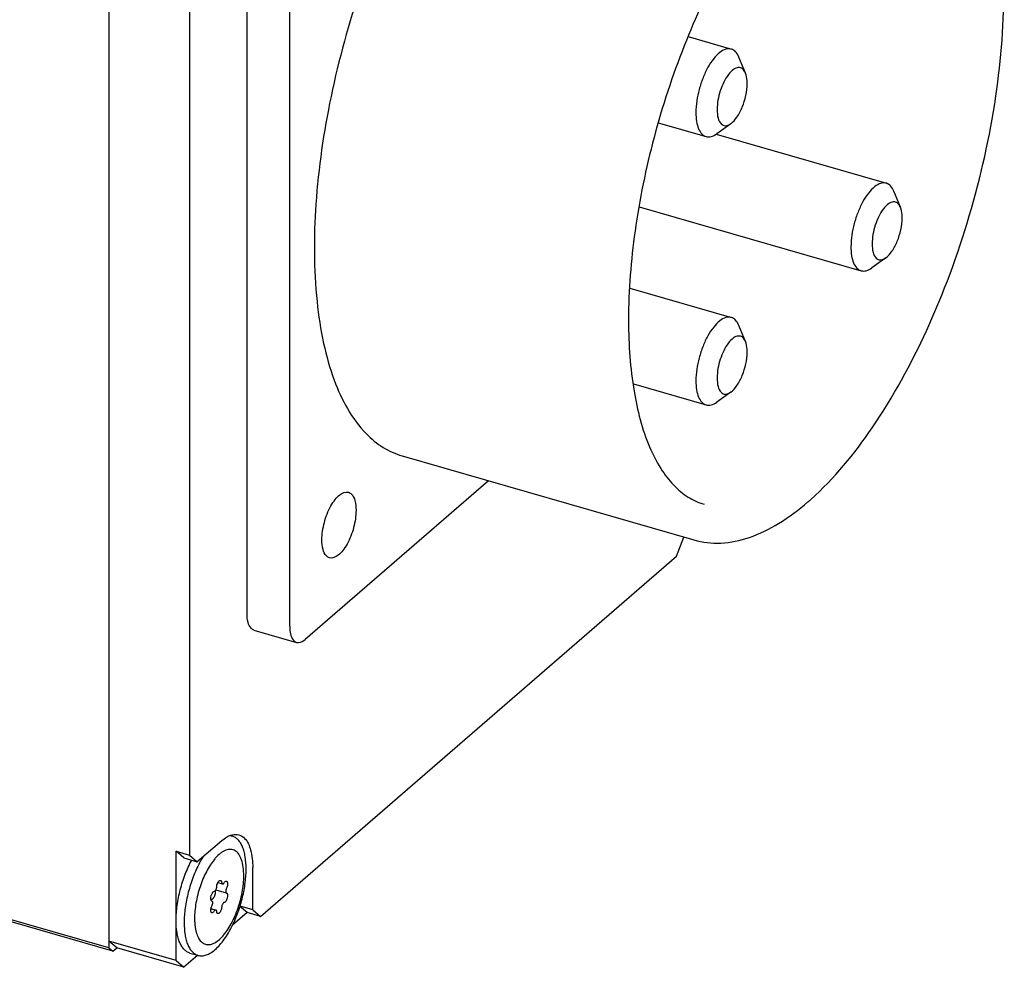
# Model space of a CAD drawing. Units: millimetres. Extents: x 0 to 4200, y 0 to 2970.
# Drawn here: x 3355 to 3419, y 1919 to 1980 of the extents above; entities that cross this region are included whole.
import ezdxf

# ---------------------------------------------------------------- set-up
doc = ezdxf.new("R2010")
doc.units = ezdxf.units.MM
doc.header["$LTSCALE"] = 231
doc.layers.add('DEF_LAYER_ASSEM_MEMBER', color=7, linetype='CONTINUOUS')

msp = doc.modelspace()

# ---------------------------------------------------------------- linework, layer by layer
at = {"layer": 'DEF_LAYER_ASSEM_MEMBER', "color": 7, "linetype": 'Continuous'}
for p, q in [((3360.773828, 2078.1442969), (3360.773828, 1920.5276734)), ((3365.9699805, 1993.3759543), (3365.9699805, 1926.5187932)), ((3369.6824805, 1942.0964251), (3369.6824805, 1988.1256753)), ((3372.4364412, 1941.3014251), (3372.4364412, 1987.3306753)), ((3398.1404233, 1979.3383473), (3400.9244871, 1978.5346572)), ((3401.834377, 1976.9831841), (3401.4114558, 1978.0181419)), ((3396.2064299, 1973.7809186), (3399.294834, 1972.8893732)), ((3400.8915809, 1973.7172426), (3399.9821554, 1973.0669002)), ((3399.9475422, 1973.0431743), (3410.9244871, 1969.8744032)), ((3411.834377, 1968.32293), (3411.4114558, 1969.3578878)), ((3394.9823345, 1968.3607818), (3409.294834, 1964.2291191)), ((3410.8915809, 1965.0569886), (3409.9821554, 1964.4066462)), ((3394.3735181, 1963.105251), (3400.9244871, 1961.2141492)), ((3401.834377, 1959.662676), (3401.4114558, 1960.6976338)), ((3394.6055259, 1956.9225517), (3399.294834, 1955.5688651)), ((3400.8915809, 1956.3967345), (3399.9821554, 1955.7463921)), ((3379.6792488, 1952.2858575), (3398.4979808, 1946.8533575)), ((3385.2599406, 1950.6748506), (3373.4364412, 1940.4353997)), ((3397.3949805, 1945.809509), (3397.8668802, 1947.0355406)), ((3370.5449805, 1922.5567269), (3397.3949805, 1945.809509)), ((3370.1277803, 1941.0409127), (3372.8817411, 1940.2459127)), ((3360.773828, 1920.5276734), (3291.4917957, 1940.5276734)), ((3361.023828, 1920.3111671), (3291.7417957, 1940.3111671)), ((3368.0449805, 1927.4497705), (3366.4699805, 1926.0857805)), ((3368.5695788, 1927.781056), (3368.7329707, 1927.7338888)), ((3365.1039551, 1926.7687932), (3365.9699805, 1926.5187932)), ((3365.6039551, 1926.3357805), (3365.1039551, 1926.7687932)), ((3365.1039551, 1919.7106861), (3365.1039551, 1926.7687932)), ((3365.6039551, 1926.3357805), (3366.4699805, 1926.0857805)), ((3365.9699805, 1926.5187932), (3366.4699805, 1926.0857805)), ((3366.6235703, 1926.0247877), (3366.6177858, 1926.0139713)), ((3370.0449805, 1922.9897397), (3370.0449805, 1925.7177197)), ((3367.8006052, 1924.7409312), (3368.0681392, 1924.6637008)), ((3367.6612499, 1924.2760633), (3368.3418597, 1924.0795882)), ((3368.0680181, 1924.6638104), (3368.0740798, 1924.6629608)), ((3368.1253868, 1924.6566785), (3368.1260575, 1924.6564865)), ((3368.1260575, 1924.6564863), (3368.1290245, 1924.6555996)), ((3368.3417984, 1924.0796453), (3368.3443404, 1924.0790503)), ((3368.3443404, 1924.0790503), (3368.3525412, 1924.077186)), ((3367.411619, 1923.5558709), (3367.4224629, 1923.5527405)), ((3367.4224154, 1923.552576), (3367.4142447, 1923.5544014)), ((3367.4249688, 1923.5519569), (3367.4224154, 1923.552576)), ((3367.3501832, 1923.0590382), (3367.6373924, 1922.976128)), ((3367.3519494, 1923.0679997), (3367.6929359, 1922.9695654)), ((3367.6406916, 1922.9751374), (3367.63771, 1922.9760243)), ((3367.6987393, 1922.9678138), (3367.6926761, 1922.9686655)), ((3369.6789551, 1922.8067269), (3368.7386514, 1921.9924001)), ((3369.6789551, 1922.8067269), (3369.2210147, 1923.2033149)), ((3370.0449805, 1922.9897397), (3369.2283144, 1923.2254909)), ((3370.5449805, 1922.5567269), (3369.6789551, 1922.8067269)), ((3370.0449805, 1922.9897397), (3370.5449805, 1922.5567269)), ((3365.1039551, 1919.7106861), (3360.773828, 1920.9606861)), ((3361.273828, 1920.5276734), (3360.773828, 1920.9606861)), ((3360.773828, 1920.5276734), (3361.023828, 1920.3111671)), ((3361.023828, 1920.3111671), (3361.273828, 1920.5276734)), ((3365.6039551, 1919.2776734), (3361.273828, 1920.5276734)), ((3365.1039551, 1919.7106861), (3365.6039551, 1919.2776734)), ((3366.5051607, 1920.0581404), (3365.6039551, 1919.2776734)), ((3365.9945547, 1920.1977375), (3366.4984038, 1920.0522887))]:
    msp.add_line(p, q, dxfattribs=at)
for centre, radius, start, end in [((3428.7769587, 1961.0809962), 34.4842854, 179.999844685, 180.209883782), ((3394.4783554, 1962.4677046), 17.4001744, 310.895819521, 311.687102114), ((3367.8216969, 1927.046962), 1.1583314, 38.456130126, 41.862462196), ((3367.7708764, 1927.0059228), 1.2236511, 37.849000116, 38.480999632), ((3370.0628945, 1924.1890012), 3.2285686, 138.846277665, 140.934802804), ((3368.3137122, 1924.4728343), 0.5804015, 151.399087046, 152.306924137), ((3369.0999785, 1923.5139345), 1.6282235, 152.086130285, 153.906310584), ((3368.995798, 1923.5692826), 1.5102532, 149.638091518, 152.091327578), ((3368.4612947, 1924.2547528), 0.1417, 179.976008061, 182.469732862), ((3368.4775989, 1924.1323093), 0.1580042, 177.661202742, 179.980231224), ((3367.4313422, 1923.6130183), 0.0610995, 250.984289999, 253.739058753), ((3368.6741801, 1923.4361608), 1.2283024, 179.964258702, 182.481484408), ((3368.8284145, 1923.43645), 1.3825366, 177.661202744, 179.980231226), ((3368.0267923, 1922.9526881), 0.6856068, 170.34113028, 171.096433196), ((3369.8299377, 1922.376101), 3.532147, 185.652328154, 187.04514487), ((3366.7224334, 1920.7691197), 0.7508384, 252.71908357, 253.896539359)]:
    msp.add_arc(centre, radius, start, end, dxfattribs=at)
for points, knots in [([(3386.7239412, 1998.6864334), (3385.3552642, 1997.5011244), (3382.7551114, 1994.4548038), (3379.5443027, 1988.971059), (3376.8767654, 1982.5154118), (3374.9723395, 1975.603248), (3373.9831683, 1968.7855555), (3373.9745684, 1963.4095281), (3374.5515249, 1959.6138655), (3375.3785592, 1956.6558227), (3376.4266671, 1954.6743717), (3377.3642406, 1953.7156318)], [0, 0, 0, 0, 0.1111920789, 0.2433869522, 0.3891184828, 0.5388754693, 0.6826013177, 0.8110657309, 0.8673774876, 0.9176476491, 1, 1, 1, 1]), ([(3406.0505547, 1949.4734646), (3407.5653238, 1950.8223486), (3410.3974179, 1954.3035315), (3413.7840889, 1960.5204836), (3416.4500032, 1967.7328549), (3418.1362642, 1975.2569939), (3418.6203223, 1981.4258836), (3418.3300221, 1985.9301617), (3417.8086743, 1988.83313), (3416.9811629, 1991.3268137), (3415.8450579, 1993.3618168), (3414.390406, 1994.8784977), (3413.1932803, 1995.4855064), (3412.5873658, 1995.6604188)], [0, 0, 0, 0, 0.1183393347, 0.2587724319, 0.4117918661, 0.5653876382, 0.7074440151, 0.7709842391, 0.8283030684, 0.8790669128, 0.9236182852, 0.9632050114, 1, 1, 1, 1]), ([(3411.9217255, 1993.3545734), (3411.5233663, 1993.4695698), (3410.6426578, 1993.5736949), (3409.2555234, 1993.3203782), (3407.7957981, 1992.6721421), (3405.6494699, 1991.1985455), (3403.0124921, 1988.3648292), (3400.1902635, 1983.9781252), (3397.7351028, 1978.6905307), (3395.8298651, 1972.8784557), (3394.6109066, 1966.9535024), (3394.2926733, 1962.9899075), (3394.2926733, 1961.0810897)], [0, 0, 0, 0, 0.031322386, 0.0657401611, 0.1053220617, 0.151101981, 0.2616015173, 0.3947521814, 0.5439687806, 0.7007508492, 0.8558006362, 1, 1, 1, 1]), ([(3400.9244868, 1978.5346552), (3400.8106579, 1978.5674941), (3400.5280603, 1978.5492365), (3400.1346177, 1978.3062822), (3399.7492103, 1977.8972761), (3399.389413, 1977.3395655), (3399.0773629, 1976.6701413), (3398.7613212, 1975.706176), (3398.6407111, 1974.9408121), (3398.6407111, 1974.4398676)], [0, 0, 0, 0, 0.0700806609, 0.1573441056, 0.2680388329, 0.400357005, 0.5482928398, 0.7036703887, 1, 1, 1, 1]), ([(3401.411456, 1978.0181421), (3401.3610004, 1978.1415849), (3401.2418226, 1978.359863), (3401.0296881, 1978.5043052), (3400.9244868, 1978.5346552)], [0, 0, 0, 0, 0.5491347563, 1, 1, 1, 1]), ([(3401.8342559, 1976.9834846), (3401.7918138, 1977.0872617), (3401.6833463, 1977.2788255), (3401.3492384, 1977.3762077), (3401.0154531, 1977.2026064), (3400.5677382, 1976.7210056), (3400.1606247, 1975.8341794), (3400.0067365, 1975.0334238), (3400.0067365, 1974.6228803)], [0, 0, 0, 0, 0.0882219776, 0.1610554908, 0.2489336525, 0.3672826021, 0.6769644565, 1, 1, 1, 1]), ([(3401.9446355, 1976.3011501), (3401.9446355, 1976.3663341), (3401.9366054, 1976.5968538), (3401.8970627, 1976.829913), (3401.8342559, 1976.9834846)], [0, 0, 0, 0, 0.2820567898, 1, 1, 1, 1]), ([(3400.8917997, 1973.7174154), (3401.0493829, 1973.8301364), (3401.3390145, 1974.1738251), (3401.7697515, 1975.0228959), (3401.9446355, 1975.7873463), (3401.9446355, 1976.3011501)], [0, 0, 0, 0, 0.2034700781, 0.4604155511, 1, 1, 1, 1]), ([(3398.6407111, 1974.4398676), (3398.6407111, 1974.2457567), (3398.6634307, 1973.8882539), (3398.7835401, 1973.4135471), (3398.9840222, 1973.0588057), (3399.1917831, 1972.9191049), (3399.2948343, 1972.8893752)], [0, 0, 0, 0, 0.3270141834, 0.6004627738, 0.819311771, 1, 1, 1, 1]), ([(3400.0067365, 1974.6228803), (3400.0067365, 1974.4377586), (3400.0339569, 1974.1169113), (3400.1874404, 1973.7541287), (3400.3874423, 1973.6055302), (3400.6200015, 1973.5617636), (3400.7918612, 1973.6459283), (3400.8917997, 1973.7174154)], [0, 0, 0, 0, 0.3364031886, 0.583773672, 0.6822682507, 0.776712716, 1, 1, 1, 1]), ([(3399.2948343, 1972.8893752), (3399.400036, 1972.8590252), (3399.6564914, 1972.8681481), (3399.8736908, 1972.9893214), (3399.9821556, 1973.0669058)], [0, 0, 0, 0, 0.4508656076, 1, 1, 1, 1]), ([(3410.9244868, 1969.8744011), (3410.8106579, 1969.9072401), (3410.5280603, 1969.8889825), (3410.1346177, 1969.6460281), (3409.7492103, 1969.2370221), (3409.389413, 1968.6793114), (3409.0773629, 1968.0098872), (3408.7613212, 1967.0459219), (3408.6407111, 1966.280558), (3408.6407111, 1965.7796136)], [0, 0, 0, 0, 0.0700806609, 0.1573441056, 0.2680388329, 0.400357005, 0.5482928398, 0.7036703887, 1, 1, 1, 1]), ([(3411.411456, 1969.357888), (3411.3610004, 1969.4813309), (3411.2418226, 1969.6996089), (3411.0296881, 1969.8440512), (3410.9244868, 1969.8744011)], [0, 0, 0, 0, 0.5491347563, 1, 1, 1, 1]), ([(3411.8342559, 1968.3232305), (3411.7918138, 1968.4270077), (3411.6833463, 1968.6185714), (3411.3492384, 1968.7159537), (3411.0154531, 1968.5423523), (3410.5677382, 1968.0607516), (3410.1606247, 1967.1739254), (3410.0067365, 1966.3731698), (3410.0067365, 1965.9626263)], [0, 0, 0, 0, 0.0882219776, 0.1610554908, 0.2489336525, 0.3672826021, 0.6769644565, 1, 1, 1, 1]), ([(3411.9446355, 1967.640896), (3411.9446355, 1967.70608), (3411.9366054, 1967.9365998), (3411.8970627, 1968.169659), (3411.8342559, 1968.3232305)], [0, 0, 0, 0, 0.2820567898, 1, 1, 1, 1]), ([(3410.8917997, 1965.0571613), (3411.0493829, 1965.1698823), (3411.3390145, 1965.513571), (3411.7697515, 1966.3626419), (3411.9446355, 1967.1270922), (3411.9446355, 1967.640896)], [0, 0, 0, 0, 0.2034700781, 0.4604155511, 1, 1, 1, 1]), ([(3408.6407111, 1965.7796136), (3408.6407111, 1965.5855027), (3408.6634307, 1965.2279999), (3408.7835401, 1964.7532931), (3408.9840222, 1964.3985516), (3409.1917831, 1964.2588509), (3409.2948343, 1964.2291212)], [0, 0, 0, 0, 0.3270141834, 0.6004627738, 0.819311771, 1, 1, 1, 1]), ([(3410.0067365, 1965.9626263), (3410.0067365, 1965.7775046), (3410.0339569, 1965.4566573), (3410.1874404, 1965.0938746), (3410.3874423, 1964.9452761), (3410.6200015, 1964.9015095), (3410.7918612, 1964.9856742), (3410.8917997, 1965.0571613)], [0, 0, 0, 0, 0.3364031886, 0.583773672, 0.6822682507, 0.776712716, 1, 1, 1, 1]), ([(3409.2948343, 1964.2291212), (3409.400036, 1964.1987712), (3409.6564914, 1964.2078941), (3409.8736908, 1964.3290673), (3409.9821556, 1964.4066517)], [0, 0, 0, 0, 0.4508656076, 1, 1, 1, 1]), ([(3394.2929046, 1960.9546749), (3394.2984208, 1959.4499439), (3394.48353, 1956.6958301), (3395.293796, 1953.4919102), (3396.2983617, 1951.4996372), (3397.1351217, 1950.3905344), (3398.0875466, 1949.5895014), (3398.8053258, 1949.2626339), (3399.163621, 1949.159203)], [0, 0, 0, 0, 0.3341326383, 0.6107767167, 0.7263497977, 0.8275595634, 0.9171906857, 1, 1, 1, 1]), ([(3400.9244868, 1961.2141471), (3400.8106579, 1961.2469861), (3400.5280603, 1961.2287284), (3400.1346177, 1960.9857741), (3399.7492103, 1960.576768), (3399.389413, 1960.0190574), (3399.0773629, 1959.3496332), (3398.7613212, 1958.3856679), (3398.6407111, 1957.620304), (3398.6407111, 1957.1193596)], [0, 0, 0, 0, 0.0700806609, 0.1573441056, 0.2680388329, 0.400357005, 0.5482928398, 0.7036703887, 1, 1, 1, 1]), ([(3401.411456, 1960.697634), (3401.3610004, 1960.8210768), (3401.2418226, 1961.0393549), (3401.0296881, 1961.1837971), (3400.9244868, 1961.2141471)], [0, 0, 0, 0, 0.5491347563, 1, 1, 1, 1]), ([(3401.8342559, 1959.6629765), (3401.7918138, 1959.7667537), (3401.6833463, 1959.9583174), (3401.3492384, 1960.0556997), (3401.0154531, 1959.8820983), (3400.5677382, 1959.4004976), (3400.1606247, 1958.5136713), (3400.0067365, 1957.7129158), (3400.0067365, 1957.3023723)], [0, 0, 0, 0, 0.0882219776, 0.1610554908, 0.2489336525, 0.3672826021, 0.6769644565, 1, 1, 1, 1]), ([(3401.9446355, 1958.980642), (3401.9446355, 1959.045826), (3401.9366054, 1959.2763457), (3401.8970627, 1959.5094049), (3401.8342559, 1959.6629765)], [0, 0, 0, 0, 0.2820567898, 1, 1, 1, 1]), ([(3400.8917997, 1956.3969073), (3401.0493829, 1956.5096283), (3401.3390145, 1956.853317), (3401.7697515, 1957.7023878), (3401.9446355, 1958.4668382), (3401.9446355, 1958.980642)], [0, 0, 0, 0, 0.2034700781, 0.4604155511, 1, 1, 1, 1]), ([(3398.6407111, 1957.1193596), (3398.6407111, 1956.9252486), (3398.6634307, 1956.5677458), (3398.7835401, 1956.093039), (3398.9840222, 1955.7382976), (3399.1917831, 1955.5985968), (3399.2948343, 1955.5688672)], [0, 0, 0, 0, 0.3270141834, 0.6004627738, 0.819311771, 1, 1, 1, 1]), ([(3400.0067365, 1957.3023723), (3400.0067365, 1957.1172506), (3400.0339569, 1956.7964032), (3400.1874404, 1956.4336206), (3400.3874423, 1956.2850221), (3400.6200015, 1956.2412555), (3400.7918612, 1956.3254202), (3400.8917997, 1956.3969073)], [0, 0, 0, 0, 0.3364031886, 0.583773672, 0.6822682507, 0.776712716, 1, 1, 1, 1]), ([(3399.2948343, 1955.5688672), (3399.400036, 1955.5385171), (3399.6564914, 1955.5476401), (3399.8736908, 1955.6688133), (3399.9821556, 1955.7463977)], [0, 0, 0, 0, 0.4508656076, 1, 1, 1, 1]), ([(3377.3642406, 1953.7156318), (3377.6932606, 1953.3791839), (3378.4064678, 1952.7901567), (3379.2527846, 1952.4089675), (3379.6796255, 1952.2857674)], [0, 0, 0, 0, 0.5143854766, 1, 1, 1, 1]), ([(3374.5114412, 1946.8656383), (3374.5114412, 1947.2407142), (3374.6323207, 1947.9988345), (3374.963173, 1948.8707738), (3375.3447737, 1949.4550727), (3375.6747092, 1949.8194884), (3376.0352838, 1949.9856604), (3376.2213489, 1949.9320203)], [0, 0, 0, 0, 0.2977854541, 0.602026187, 0.7350057846, 0.8462605403, 1, 1, 1, 1]), ([(3376.2213489, 1949.9320203), (3376.2985349, 1949.9097686), (3376.5032296, 1949.7710125), (3376.6796811, 1949.3425819), (3376.7114412, 1948.979891), (3376.7114412, 1948.7708942)], [0, 0, 0, 0, 0.1811672328, 0.528648923, 1, 1, 1, 1]), ([(3398.4979808, 1946.8533575), (3399.0617542, 1946.6906102), (3400.2939257, 1946.5588456), (3402.1837232, 1946.963233), (3404.0874172, 1947.903532), (3405.2760371, 1948.8005041), (3405.8700001, 1949.3148912)], [0, 0, 0, 0, 0.2178115665, 0.4500518312, 0.7083421323, 1, 1, 1, 1]), ([(3376.7114412, 1948.7708942), (3376.7114412, 1948.3958184), (3376.5905618, 1947.6376981), (3376.2597095, 1946.7657587), (3375.8781088, 1946.1814598), (3375.5481733, 1945.8170442), (3375.1875987, 1945.6508721), (3375.0015336, 1945.7045123)], [0, 0, 0, 0, 0.2977854541, 0.602026187, 0.7350057846, 0.8462605403, 1, 1, 1, 1]), ([(3375.0015336, 1945.7045123), (3374.9243476, 1945.726764), (3374.7196529, 1945.8655201), (3374.5432014, 1946.2939507), (3374.5114412, 1946.6566415), (3374.5114412, 1946.8656383)], [0, 0, 0, 0, 0.1811672328, 0.528648923, 1, 1, 1, 1]), ([(3370.1280214, 1941.0408646), (3370.0578532, 1941.0610999), (3369.8717521, 1941.187214), (3369.711359, 1941.5767196), (3369.6824805, 1941.9064293), (3369.6824805, 1942.0964251)], [0, 0, 0, 0, 0.1811699227, 0.528651491, 1, 1, 1, 1]), ([(3372.4364412, 1941.3014251), (3372.4364412, 1941.1692576), (3372.4539498, 1940.7966415), (3372.6321434, 1940.317914), (3372.8819822, 1940.2458646)], [0, 0, 0, 0, 0.3370006215, 1, 1, 1, 1]), ([(3372.8819822, 1940.2458646), (3372.9231672, 1940.2339875), (3373.1271903, 1940.2131305), (3373.3172793, 1940.3322024), (3373.4364412, 1940.4353997)], [0, 0, 0, 0, 0.2137824428, 1, 1, 1, 1]), ([(3368.7329693, 1927.733884), (3368.716146, 1927.7387408), (3368.6476018, 1927.7559713), (3368.5766647, 1927.7634186), (3368.523529, 1927.7637734)], [0, 0, 0, 0, 0.2478562677, 1, 1, 1, 1]), ([(3369.6235703, 1925.622864), (3369.6235703, 1925.8871509), (3369.5993836, 1926.2693797), (3369.49844, 1926.7452014), (3369.3978159, 1927.0448412), (3369.2702263, 1927.2983296), (3369.1165373, 1927.502067), (3368.9378476, 1927.6521519), (3368.8016241, 1927.7140634), (3368.7329693, 1927.733884)], [0, 0, 0, 0, 0.3260477136, 0.4695950828, 0.5991489273, 0.7149279711, 0.8182505115, 0.9118423286, 1, 1, 1, 1]), ([(3369.1538985, 1927.8288408), (3369.294235, 1927.78837), (3369.6664372, 1927.5361419), (3369.9872233, 1926.7571307), (3370.0449805, 1926.0977114), (3370.0449805, 1925.7177197)], [0, 0, 0, 0, 0.1811699227, 0.528651491, 1, 1, 1, 1]), ([(3369.4712563, 1925.1909562), (3369.4712563, 1925.3773813), (3369.4513232, 1925.7244883), (3369.3628736, 1926.1341396), (3369.2518448, 1926.4063071), (3369.1307045, 1926.6159748), (3368.9708989, 1926.7809949), (3368.7791868, 1926.8691293), (3368.6282951, 1926.8960472), (3368.4693776, 1926.8853096), (3368.3049078, 1926.8380607), (3368.1365962, 1926.75563), (3367.8980481, 1926.5928303), (3367.7357393, 1926.4323696), (3367.6319545, 1926.3136625)], [0, 0, 0, 0, 0.1718954003, 0.3195962045, 0.3839033652, 0.4420485719, 0.5426958761, 0.5887694629, 0.634635499, 0.6825343084, 0.7343569737, 0.7914489934, 0.8546103061, 1, 1, 1, 1]), ([(3365.1039551, 1922.3087623), (3365.1039551, 1922.6295827), (3365.1560548, 1923.2950903), (3365.3566523, 1924.2911707), (3365.6709621, 1925.2714011), (3365.9534563, 1925.8956031), (3366.1119921, 1926.18974)], [0, 0, 0, 0, 0.2379655424, 0.4933484639, 0.7521541413, 1, 1, 1, 1]), ([(3366.6177858, 1926.0139713), (3366.4613532, 1925.7208519), (3366.1826469, 1925.0998667), (3365.8725877, 1924.1258669), (3365.6748616, 1923.1372452), (3365.6235703, 1922.4770421), (3365.6235703, 1922.1587623)], [0, 0, 0, 0, 0.2482344385, 0.507025626, 0.7622032721, 1, 1, 1, 1]), ([(3367.5561391, 1926.223659), (3367.4630937, 1926.1091336), (3367.2836103, 1925.8570857), (3367.044604, 1925.4400879), (3366.8290582, 1924.9768318), (3366.5809958, 1924.3138753), (3366.4054773, 1923.624485), (3366.3123941, 1922.9375944), (3366.2954995, 1922.6029588), (3366.2954995, 1922.4406701)], [0, 0, 0, 0, 0.1092584733, 0.2285533051, 0.3554533693, 0.487132017, 0.7523340048, 0.8798346677, 1, 1, 1, 1]), ([(3366.8551482, 1926.4235545), (3366.8351027, 1926.3917449), (3366.7543693, 1926.2609161), (3366.678424, 1926.1271462), (3366.6235703, 1926.0247877)], [0, 0, 0, 0, 0.2445790503, 1, 1, 1, 1]), ([(3368.7417621, 1921.9871042), (3368.8810379, 1922.2703949), (3369.1288352, 1922.8628757), (3369.4042593, 1923.7834244), (3369.5787573, 1924.7095416), (3369.6235703, 1925.3256637), (3369.6235703, 1925.622864)], [0, 0, 0, 0, 0.2512515021, 0.5098870002, 0.7634536435, 1, 1, 1, 1]), ([(3366.324459, 1921.9428784), (3366.3417955, 1921.8028344), (3366.3898323, 1921.5443342), (3366.5002658, 1921.2463817), (3366.6159168, 1921.0549473), (3366.7102081, 1920.9405894), (3366.815144, 1920.850472), (3366.9299835, 1920.7857928), (3367.0535302, 1920.7476724), (3367.2322, 1920.7324183), (3367.4767773, 1920.7884494), (3367.7662895, 1920.956312), (3368.0566065, 1921.216542), (3368.3402687, 1921.5615853), (3368.6090183, 1921.9807284), (3368.8540814, 1922.4606051), (3369.0673166, 1922.9854582), (3369.2415706, 1923.5378601), (3369.3710071, 1924.0994051), (3369.4513552, 1924.6512802), (3369.4712563, 1925.0148603), (3369.4712563, 1925.1909562)], [0, 0, 0, 0, 0.0611278528, 0.1134896831, 0.1365378679, 0.1577321593, 0.1774271692, 0.1961193378, 0.2144224742, 0.2330024302, 0.2732428013, 0.3206217532, 0.3766360304, 0.4412714891, 0.5135581151, 0.5919136698, 0.6743606398, 0.7586835664, 0.8425680629, 0.9237180927, 1, 1, 1, 1]), ([(3367.7209069, 1924.4350585), (3367.7210846, 1924.4875401), (3367.7374672, 1924.5939511), (3367.7746874, 1924.6947343), (3367.7997958, 1924.7425672)], [0, 0, 0, 0, 0.492768375, 1, 1, 1, 1]), ([(3367.8041339, 1924.7506759), (3367.8162782, 1924.7729466), (3367.841295, 1924.8125471), (3367.8845374, 1924.8593031), (3367.9287643, 1924.8872576), (3367.9607117, 1924.8895255), (3367.9735278, 1924.8858253)], [0, 0, 0, 0, 0.331019013, 0.6080671191, 0.8259275944, 1, 1, 1, 1]), ([(3367.9735278, 1924.8858253), (3367.9848544, 1924.8825551), (3368.00768, 1924.8672627), (3368.0298352, 1924.8284246), (3368.0431727, 1924.7764165), (3368.0458027, 1924.7372391), (3368.0458751, 1924.7159677)], [0, 0, 0, 0, 0.1810652195, 0.3999426743, 0.6733033631, 1, 1, 1, 1]), ([(3368.0458751, 1924.7159677), (3368.0458973, 1924.7094517), (3368.0468481, 1924.6909953), (3368.0556547, 1924.6674451), (3368.0680013, 1924.6637526)], [0, 0, 0, 0, 0.3358267679, 1, 1, 1, 1]), ([(3368.1818433, 1924.6977514), (3368.1940317, 1924.7203304), (3368.2191684, 1924.7605003), (3368.2626982, 1924.8079693), (3368.3072571, 1924.8364245), (3368.3395256, 1924.8387945), (3368.352445, 1924.8350589)], [0, 0, 0, 0, 0.3312572942, 0.6085780096, 0.8263769257, 1, 1, 1, 1]), ([(3368.352445, 1924.8350589), (3368.3642018, 1924.8316594), (3368.3878963, 1924.8153322), (3368.410204, 1924.774097), (3368.4231245, 1924.719035), (3368.4262694, 1924.6522996), (3368.4195772, 1924.5776599), (3368.3980306, 1924.4741317), (3368.3693988, 1924.3980877), (3368.3443404, 1924.3509866)], [0, 0, 0, 0, 0.070317689, 0.1562114504, 0.264059, 0.3930481699, 0.5384722298, 0.6934584617, 1, 1, 1, 1]), ([(3367.3419918, 1923.7258451), (3367.3419918, 1923.7793749), (3367.3544803, 1923.8612282), (3367.3874688, 1923.9649064), (3367.4200272, 1924.0376331), (3367.4585002, 1924.0995964), (3367.5061197, 1924.1551204), (3367.5558761, 1924.1842913), (3367.5849126, 1924.1807943)], [0, 0, 0, 0, 0.2922662187, 0.4459809212, 0.593412095, 0.7268400608, 0.8403183079, 1, 1, 1, 1]), ([(3367.5849126, 1924.1807943), (3367.5945757, 1924.1796305), (3367.6110609, 1924.1901646), (3367.6263353, 1924.2092804), (3367.6340843, 1924.2226917), (3367.63771, 1924.2300927)], [0, 0, 0, 0, 0.3891174882, 0.6705103648, 1, 1, 1, 1]), ([(3367.6235703, 1923.9711979), (3367.635251, 1924.0163559), (3367.6490988, 1924.1005854), (3367.6444942, 1924.1871613), (3367.6340491, 1924.2240755)], [0, 0, 0, 0, 0.5487053143, 1, 1, 1, 1]), ([(3367.6926761, 1924.3326555), (3367.7017598, 1924.3481423), (3367.7150816, 1924.3816865), (3367.7208469, 1924.4173321), (3367.7209069, 1924.4350585)], [0, 0, 0, 0, 0.5031914832, 1, 1, 1, 1]), ([(3368.0740798, 1924.6629608), (3368.0784751, 1924.6630801), (3368.0957459, 1924.6629365), (3368.1130061, 1924.6601953), (3368.1253868, 1924.6566785)], [0, 0, 0, 0, 0.2546382209, 1, 1, 1, 1]), ([(3368.1293786, 1924.655494), (3368.1380871, 1924.6529925), (3368.1549802, 1924.6611001), (3368.1701742, 1924.67843), (3368.178098, 1924.6908133), (3368.1818433, 1924.6977514)], [0, 0, 0, 0, 0.3846193002, 0.6653111498, 1, 1, 1, 1]), ([(3368.35256, 1924.0772509), (3368.3613642, 1924.0746746), (3368.3790244, 1924.0645893), (3368.3989782, 1924.0387455), (3368.4134573, 1924.0036705), (3368.4224392, 1923.9603749), (3368.4257236, 1923.9101983), (3368.4232114, 1923.8548333), (3368.4149741, 1923.7962249), (3368.3967711, 1923.7167982), (3368.3632994, 1923.6241206), (3368.3170682, 1923.542627), (3368.2739981, 1923.492892), (3368.2365982, 1923.4615136), (3368.2020293, 1923.4484009), (3368.1818433, 1923.450832)], [0, 0, 0, 0, 0.0367848054, 0.078704953, 0.1287311986, 0.1877615501, 0.2552708431, 0.3298665106, 0.4096249, 0.4922738871, 0.6562919294, 0.8030292302, 0.8652235309, 0.9184697891, 1, 1, 1, 1]), ([(3368.3443404, 1924.3509866), (3368.3364021, 1924.3360652), (3368.3246813, 1924.3045448), (3368.3195947, 1924.2712341), (3368.3195947, 1924.2548121)], [0, 0, 0, 0, 0.5071971396, 1, 1, 1, 1]), ([(3368.3195947, 1924.1323638), (3368.3195947, 1924.1257742), (3368.3204831, 1924.107157), (3368.329324, 1924.0832882), (3368.3417887, 1924.0796118)], [0, 0, 0, 0, 0.3364585272, 1, 1, 1, 1]), ([(3368.3197263, 1924.2486467), (3368.3201139, 1924.2397485), (3368.3212894, 1924.2031295), (3368.3208485, 1924.1664638), (3368.3197263, 1924.1387572)], [0, 0, 0, 0, 0.2431134064, 1, 1, 1, 1]), ([(3367.4114343, 1923.5552531), (3367.4003481, 1923.5590736), (3367.3783576, 1923.5752232), (3367.3571609, 1923.6142507), (3367.3444123, 1923.6659943), (3367.3419918, 1923.7048145), (3367.3419918, 1923.7258451)], [0, 0, 0, 0, 0.1813269819, 0.4013790305, 0.6747909689, 1, 1, 1, 1]), ([(3367.3542114, 1923.6352945), (3367.3576976, 1923.6415155), (3367.3649538, 1923.6527075), (3367.3792153, 1923.6686943), (3367.3938819, 1923.6768603), (3367.4024204, 1923.675832)], [0, 0, 0, 0, 0.3273733567, 0.6051918607, 1, 1, 1, 1]), ([(3367.4024204, 1923.675832), (3367.423059, 1923.6733464), (3367.4584383, 1923.6871528), (3367.4964557, 1923.7197219), (3367.5402378, 1923.7712924), (3367.5868057, 1923.85534), (3367.613097, 1923.9307078), (3367.6235703, 1923.9711979)], [0, 0, 0, 0, 0.1601174276, 0.2652456294, 0.3881752208, 0.6778606429, 1, 1, 1, 1]), ([(3367.4470295, 1923.4928691), (3367.4473265, 1923.5002014), (3367.4468791, 1923.5138596), (3367.442895, 1923.5351379), (3367.4331931, 1923.5495759), (3367.4249839, 1923.5520089)], [0, 0, 0, 0, 0.3327566843, 0.6117468035, 1, 1, 1, 1]), ([(3368.1818433, 1923.450832), (3368.1721752, 1923.4519964), (3368.1556824, 1923.441451), (3368.1404042, 1923.4223227), (3368.132652, 1923.4089037), (3368.1290245, 1923.4014991)], [0, 0, 0, 0, 0.3891137213, 0.6705256853, 1, 1, 1, 1]), ([(3367.3419918, 1922.9680729), (3367.3419918, 1922.9753238), (3367.3426775, 1923.0056841), (3367.3458704, 1923.0359682), (3367.3494468, 1923.0588008)], [0, 0, 0, 0, 0.2388140405, 1, 1, 1, 1]), ([(3367.4143927, 1922.7965445), (3367.4029904, 1922.7998316), (3367.3799936, 1922.8152671), (3367.3577989, 1922.8545142), (3367.3445084, 1922.9070371), (3367.3419918, 1922.9465953), (3367.3419918, 1922.9680729)], [0, 0, 0, 0, 0.1806830378, 0.3994965283, 0.6729785644, 1, 1, 1, 1]), ([(3367.3509045, 1923.0677205), (3367.357293, 1923.1052622), (3367.3758645, 1923.1783513), (3367.4050298, 1923.2479607), (3367.4224154, 1923.2806397)], [0, 0, 0, 0, 0.5070939142, 1, 1, 1, 1]), ([(3367.5849126, 1922.9338749), (3367.5727294, 1922.9113057), (3367.5476078, 1922.8711531), (3367.504097, 1922.8236974), (3367.4595708, 1922.7952374), (3367.4273116, 1922.7928201), (3367.4143927, 1922.7965445)], [0, 0, 0, 0, 0.3312306346, 0.6085116634, 0.826361268, 1, 1, 1, 1]), ([(3367.4224154, 1923.2806397), (3367.4309162, 1923.2966184), (3367.4430748, 1923.3301937), (3367.4477806, 1923.3657363), (3367.4470295, 1923.3829796)], [0, 0, 0, 0, 0.5118717467, 1, 1, 1, 1]), ([(3367.6373566, 1922.9761297), (3367.6286504, 1922.9786306), (3367.611764, 1922.970515), (3367.5965776, 1922.95319), (3367.5886564, 1922.9408103), (3367.5849126, 1922.9338749)], [0, 0, 0, 0, 0.3846336807, 0.6653379668, 1, 1, 1, 1]), ([(3367.6926761, 1922.9686655), (3367.6882209, 1922.9685445), (3367.6707164, 1922.9686984), (3367.6532241, 1922.9715204), (3367.6406906, 1922.9751339)], [0, 0, 0, 0, 0.2546647686, 1, 1, 1, 1]), ([(3367.7209069, 1922.9151598), (3367.7208846, 1922.9217285), (3367.7199746, 1922.9403227), (3367.7112022, 1922.9641481), (3367.6987565, 1922.9678728)], [0, 0, 0, 0, 0.3358295078, 1, 1, 1, 1]), ([(3367.7932281, 1922.745801), (3367.7819242, 1922.7490647), (3367.7591444, 1922.7643039), (3367.7370017, 1922.8030176), (3367.7236384, 1922.8548712), (3367.7209792, 1922.8939428), (3367.7209069, 1922.9151598)], [0, 0, 0, 0, 0.1811626318, 0.4000392376, 0.6733075741, 1, 1, 1, 1]), ([(3368.0458751, 1923.197112), (3368.0457845, 1923.170348), (3368.0411761, 1923.1148694), (3368.0239261, 1923.0320466), (3367.9971123, 1922.9509386), (3367.962625, 1922.8772299), (3367.922877, 1922.815836), (3367.880343, 1922.7708435), (3367.8369315, 1922.7441495), (3367.8057824, 1922.7421764), (3367.7932281, 1922.745801)], [0, 0, 0, 0, 0.1434506833, 0.2972554907, 0.4525243372, 0.6002635597, 0.7323444559, 0.8428308002, 0.9299630594, 1, 1, 1, 1]), ([(3368.0740798, 1923.2989708), (3368.0650477, 1923.283572), (3368.0517897, 1923.2502118), (3368.0459349, 1923.2147596), (3368.0458751, 1923.197112)], [0, 0, 0, 0, 0.5028803209, 1, 1, 1, 1]), ([(3368.1290245, 1923.4014991), (3368.124672, 1923.3926144), (3368.1073044, 1923.3579413), (3368.0886941, 1923.3238867), (3368.0740798, 1923.2989708)], [0, 0, 0, 0, 0.2551248347, 1, 1, 1, 1]), ([(3365.9945913, 1920.1977343), (3365.9259347, 1920.2175516), (3365.7897071, 1920.2794575), (3365.6110105, 1920.429537), (3365.4573153, 1920.6332713), (3365.3297202, 1920.8867592), (3365.2290919, 1921.1864016), (3365.1281427, 1921.6622319), (3365.1039551, 1922.0444692), (3365.1039551, 1922.3087623)], [0, 0, 0, 0, 0.0881574438, 0.1817484438, 0.2850699603, 0.4008477203, 0.5304013011, 0.6739493071, 1, 1, 1, 1]), ([(3366.2954995, 1922.4406701), (3366.2954995, 1922.4051288), (3366.2970499, 1922.2674686), (3366.3048989, 1922.129844), (3366.3149644, 1922.0282135)], [0, 0, 0, 0, 0.2581650402, 1, 1, 1, 1]), ([(3365.6235703, 1922.1587623), (3365.6235703, 1921.8966798), (3365.6473852, 1921.5175086), (3365.7465155, 1921.045009), (3365.8453931, 1920.7467239), (3365.9707811, 1920.493649), (3366.1218141, 1920.2893002), (3366.297406, 1920.1374286), (3366.4316191, 1920.0732582), (3366.4993917, 1920.0521742)], [0, 0, 0, 0, 0.3253771571, 0.4688387031, 0.5984777623, 0.7144787417, 0.8180823107, 0.9118822817, 1, 1, 1, 1]), ([(3366.5141713, 1920.0477423), (3366.5969637, 1920.0238402), (3366.7798285, 1920.0047524), (3367.0631117, 1920.0668654), (3367.3537264, 1920.212032), (3367.6474539, 1920.4352002), (3367.9397382, 1920.7314939), (3368.2250601, 1921.0949616), (3368.4975933, 1921.5181057), (3368.6623306, 1921.8255382), (3368.7417621, 1921.9871042)], [0, 0, 0, 0, 0.0820807737, 0.1712918157, 0.2727589122, 0.3891453115, 0.5211599218, 0.6681484783, 0.8285149233, 1, 1, 1, 1])]:
    msp.add_open_spline(points, degree=3, knots=knots, dxfattribs=at)
for points in [[(3368.0449805, 1927.4497705), (3368.144357, 1927.5358331), (3368.2506187, 1927.6151224), (3368.3640245, 1927.6816175)], [(3368.3640245, 1927.6816175), (3368.4277559, 1927.7189863), (3368.4940776, 1927.7524491), (3368.5626186, 1927.7800218)], [(3368.5626186, 1927.7800218), (3368.6162491, 1927.8015964), (3368.6715106, 1927.8196426), (3368.7277624, 1927.832963)], [(3368.7277624, 1927.832963), (3368.8659917, 1927.8656959), (3369.0174087, 1927.8682022), (3369.1538985, 1927.8288408)]]:
    msp.add_open_spline(points, degree=3, dxfattribs=at)

doc.saveas('drawing.dxf')
